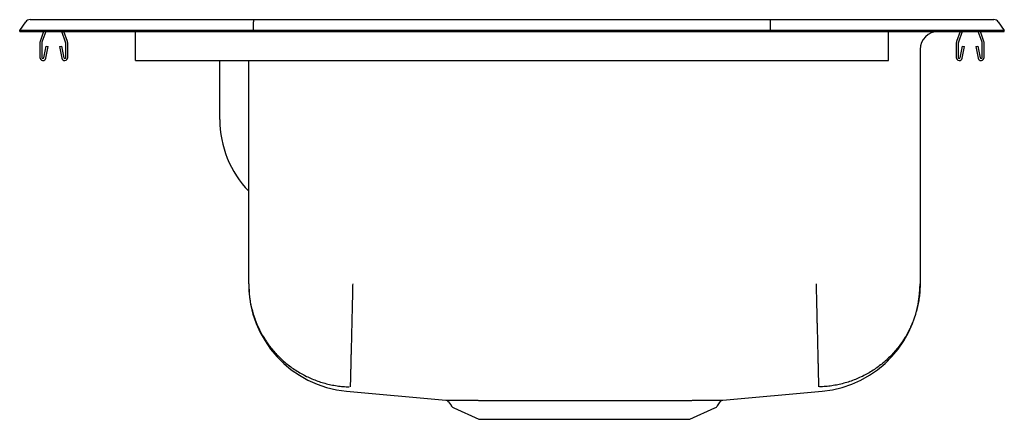
# Model space of a CAD drawing. Units: inches. Extents: x -8.5 to 8.5, y -6.7 to 0.2.
import ezdxf

# ---------------------------------------------------------------- set-up
doc = ezdxf.new("R2010")
doc.units = ezdxf.units.IN
doc.header["$MEASUREMENT"] = 0
doc.layers.get('0').update_dxf_attribs({"linetype": 'CONTINUOUS'})

# ---------------------------------------------------------------- blocks, each defined once
blk = doc.blocks.new('DRKAD371765R_LEFT')
at = {"color": 7, "linetype": 'Continuous'}
for p, q in [((-8.321, 0.187), (-8.166, 0.187)), ((-8.166, 0.187), (-7.982, 0.187)), ((-7.982, 0.187), (-4.461, 0.187)), ((-4.461, 0.187), (4.461, 0.187)), ((4.461, 0.187), (7.982, 0.187)), ((7.982, 0.187), (8.166, 0.187)), ((8.166, 0.187), (8.321, 0.187)), ((-8.5, 0), (-8.395, 0.149)), ((-8.5, -0.015), (-8.5, 0)), ((-8.344, 0), (-8.5, 0)), ((-7.99, 0), (-8.344, 0)), ((-4.465, 0), (-7.99, 0)), ((-4.465, 0), (-4.463, 0.149)), ((-4.465, -0.015), (-4.465, 0)), ((4.465, 0), (-4.465, 0)), ((4.465, 0), (4.463, 0.149)), ((4.465, -0.015), (4.465, 0)), ((7.99, 0), (4.465, 0)), ((8.344, 0), (7.99, 0)), ((8.5, 0), (8.344, 0)), ((8.395, 0.149), (8.5, 0)), ((8.5, -0.015), (8.5, 0)), ((-8.5, -0.015), (-8.344, -0.015)), ((-8.344, -0.015), (-7.99, -0.015)), ((-8.087, -0.015), (-8.148, -0.191)), ((-8.05, -0.015), (-8.115, -0.202)), ((-7.99, -0.015), (-4.465, -0.015)), ((-7.708, -0.202), (-7.773, -0.015)), ((-7.675, -0.191), (-7.736, -0.015)), ((-6.5, -0.191), (-6.5, -0.015)), ((-4.465, -0.015), (4.465, -0.015)), ((4.465, -0.015), (7.99, -0.015)), ((6.5, -0.191), (6.5, -0.015)), ((6.5, -0.016), (7.358, -0.016)), ((7.358, -0.016), (7.358, -0.015)), ((7.736, -0.015), (7.675, -0.191)), ((7.773, -0.015), (7.708, -0.202)), ((7.99, -0.015), (8.344, -0.015)), ((8.115, -0.202), (8.05, -0.015)), ((8.148, -0.191), (8.087, -0.015)), ((8.344, -0.015), (8.5, -0.015)), ((-8.151, -0.213), (-8.151, -0.466)), ((-8.116, -0.213), (-8.116, -0.466)), ((-8.083, -0.47), (-8.045, -0.271)), ((-8.048, -0.476), (-8.011, -0.278)), ((-8.045, -0.271), (-8.011, -0.278)), ((-7.812, -0.278), (-7.778, -0.271)), ((-7.812, -0.278), (-7.775, -0.476)), ((-7.778, -0.271), (-7.74, -0.47)), ((-7.706, -0.466), (-7.706, -0.213)), ((-7.671, -0.466), (-7.671, -0.213)), ((-6.5, -0.213), (-6.5, -0.191)), ((-6.5, -0.466), (-6.5, -0.213)), ((6.5, -0.213), (6.5, -0.191)), ((6.5, -0.466), (6.5, -0.213)), ((7.046, -0.328), (7.046, -4.376)), ((7.671, -0.213), (7.671, -0.466)), ((7.706, -0.213), (7.706, -0.466)), ((7.74, -0.47), (7.778, -0.271)), ((7.775, -0.476), (7.812, -0.278)), ((7.778, -0.271), (7.812, -0.278)), ((8.011, -0.278), (8.045, -0.271)), ((8.011, -0.278), (8.048, -0.476)), ((8.045, -0.271), (8.083, -0.47)), ((8.116, -0.466), (8.116, -0.213)), ((8.151, -0.466), (8.151, -0.213)), ((-6.5, -0.518), (-6.5, -0.466)), ((6.5, -0.518), (6.5, -0.466)), ((-6.5, -0.518), (6.5, -0.518)), ((-5.046, -1.514), (-5.046, -0.518)), ((-4.546, -4.376), (-4.546, -0.518)), ((-2.855, -6.229), (-1.141, -6.386)), ((3.64, -6.386), (5.355, -6.229)), ((-1.096, -6.412), (-1.047, -6.482)), ((3.547, -6.482), (3.596, -6.413)), ((-1.004, -6.518), (-0.572, -6.715)), ((3.072, -6.715), (3.504, -6.518)), ((-0.572, -6.715), (3.072, -6.715))]:
    blk.add_line(p, q, dxfattribs=at)
for points in [[(-4.461, 0.187), (-4.462, 0.185), (-4.462, 0.18), (-4.462, 0.172), (-4.463, 0.162), (-4.463, 0.149)], [(4.463, 0.149), (4.463, 0.162), (4.462, 0.172), (4.462, 0.18), (4.462, 0.185), (4.461, 0.187)], [(-4.546, -4.376), (-4.546, -4.402), (-4.545, -4.429), (-4.544, -4.455), (-4.543, -4.482), (-4.541, -4.508), (-4.539, -4.534), (-4.537, -4.561), (-4.534, -4.587), (-4.53, -4.613), (-4.526, -4.639), (-4.522, -4.665), (-4.518, -4.691), (-4.513, -4.717), (-4.508, -4.743), (-4.502, -4.769), (-4.496, -4.795), (-4.489, -4.821), (-4.483, -4.846), (-4.475, -4.872), (-4.468, -4.897), (-4.46, -4.922), (-4.452, -4.947), (-4.443, -4.972), (-4.434, -4.997), (-4.424, -5.022), (-4.415, -5.046), (-4.404, -5.071), (-4.394, -5.095), (-4.383, -5.119), (-4.372, -5.143), (-4.36, -5.167), (-4.348, -5.19), (-4.336, -5.214), (-4.324, -5.237), (-4.311, -5.26), (-4.297, -5.283), (-4.284, -5.305), (-4.27, -5.328), (-4.255, -5.35), (-4.241, -5.372), (-4.226, -5.394), (-4.21, -5.415), (-4.195, -5.437), (-4.179, -5.458), (-4.162, -5.479), (-4.146, -5.499), (-4.129, -5.52), (-4.112, -5.54), (-4.094, -5.56), (-4.077, -5.579), (-4.059, -5.599), (-4.04, -5.618), (-4.022, -5.637), (-4.003, -5.655), (-3.984, -5.673), (-3.964, -5.691), (-3.945, -5.709), (-3.925, -5.726), (-3.904, -5.743), (-3.884, -5.76), (-3.863, -5.776), (-3.842, -5.793), (-3.821, -5.808), (-3.8, -5.824), (-3.778, -5.839), (-3.756, -5.854), (-3.734, -5.868), (-3.712, -5.883), (-3.689, -5.897), (-3.666, -5.91), (-3.643, -5.923), (-3.62, -5.936), (-3.597, -5.949), (-3.574, -5.961), (-3.55, -5.973), (-3.526, -5.984), (-3.502, -5.995), (-3.478, -6.006), (-3.454, -6.017), (-3.429, -6.027), (-3.405, -6.036), (-3.38, -6.046), (-3.355, -6.054), (-3.33, -6.063), (-3.305, -6.071), (-3.279, -6.079), (-3.254, -6.086), (-3.229, -6.093), (-3.203, -6.1), (-3.177, -6.106), (-3.151, -6.112), (-3.126, -6.118), (-3.1, -6.123), (-3.074, -6.128), (-3.047, -6.132), (-3.021, -6.136), (-2.995, -6.14), (-2.969, -6.143), (-2.943, -6.146), (-2.916, -6.148), (-2.89, -6.15), (-2.863, -6.152), (-2.837, -6.153), (-2.811, -6.154)], [(-2.75, -4.376), (-2.751, -4.4), (-2.751, -4.425), (-2.752, -4.449), (-2.752, -4.473), (-2.753, -4.498), (-2.753, -4.522), (-2.754, -4.546), (-2.755, -4.57), (-2.755, -4.594), (-2.756, -4.619), (-2.756, -4.643), (-2.757, -4.667), (-2.758, -4.691), (-2.758, -4.715), (-2.759, -4.738), (-2.759, -4.762), (-2.76, -4.786), (-2.76, -4.81), (-2.761, -4.833), (-2.761, -4.857), (-2.762, -4.88), (-2.763, -4.903), (-2.763, -4.927), (-2.764, -4.95), (-2.764, -4.973), (-2.765, -4.996), (-2.765, -5.018), (-2.766, -5.041), (-2.766, -5.063), (-2.767, -5.086), (-2.768, -5.108), (-2.768, -5.13), (-2.769, -5.152), (-2.769, -5.174), (-2.77, -5.196), (-2.77, -5.217), (-2.771, -5.239), (-2.771, -5.26), (-2.772, -5.281), (-2.772, -5.302), (-2.773, -5.322), (-2.773, -5.343), (-2.774, -5.363), (-2.774, -5.383), (-2.775, -5.403), (-2.775, -5.423), (-2.776, -5.443), (-2.776, -5.462), (-2.777, -5.481), (-2.777, -5.5), (-2.777, -5.519), (-2.778, -5.538), (-2.778, -5.556), (-2.779, -5.574), (-2.779, -5.592), (-2.78, -5.61), (-2.78, -5.627), (-2.781, -5.644), (-2.781, -5.661), (-2.781, -5.678), (-2.782, -5.694), (-2.782, -5.71), (-2.783, -5.726), (-2.783, -5.742), (-2.783, -5.758), (-2.784, -5.773), (-2.784, -5.788), (-2.784, -5.802), (-2.785, -5.817), (-2.785, -5.831), (-2.785, -5.845), (-2.786, -5.858), (-2.786, -5.872), (-2.786, -5.885), (-2.787, -5.898), (-2.787, -5.91), (-2.787, -5.922), (-2.788, -5.934), (-2.788, -5.946), (-2.788, -5.957), (-2.789, -5.968), (-2.789, -5.979), (-2.789, -5.989), (-2.789, -5.999), (-2.79, -6.009), (-2.79, -6.019), (-2.79, -6.028), (-2.79, -6.037), (-2.791, -6.045), (-2.791, -6.053), (-2.791, -6.061), (-2.791, -6.069), (-2.791, -6.076), (-2.792, -6.083), (-2.792, -6.09), (-2.792, -6.097), (-2.792, -6.103), (-2.792, -6.109), (-2.792, -6.114), (-2.792, -6.119), (-2.793, -6.124), (-2.793, -6.128), (-2.793, -6.132), (-2.793, -6.136), (-2.793, -6.139), (-2.793, -6.141), (-2.793, -6.144), (-2.793, -6.146), (-2.793, -6.148), (-2.793, -6.15), (-2.793, -6.152), (-2.793, -6.154)], [(5.25, -4.376), (5.251, -4.4), (5.251, -4.425), (5.252, -4.449), (5.252, -4.473), (5.253, -4.498), (5.254, -4.522), (5.254, -4.546), (5.255, -4.57), (5.255, -4.594), (5.256, -4.619), (5.257, -4.643), (5.257, -4.667), (5.258, -4.691), (5.258, -4.715), (5.259, -4.738), (5.259, -4.762), (5.26, -4.786), (5.261, -4.81), (5.261, -4.833), (5.262, -4.857), (5.262, -4.88), (5.263, -4.903), (5.263, -4.927), (5.264, -4.95), (5.265, -4.973), (5.265, -4.996), (5.266, -5.018), (5.266, -5.041), (5.267, -5.063), (5.267, -5.086), (5.268, -5.108), (5.268, -5.13), (5.269, -5.152), (5.269, -5.174), (5.27, -5.196), (5.271, -5.217), (5.271, -5.239), (5.272, -5.26), (5.272, -5.281), (5.273, -5.302), (5.273, -5.322), (5.274, -5.343), (5.274, -5.363), (5.275, -5.383), (5.275, -5.403), (5.276, -5.423), (5.276, -5.443), (5.277, -5.462), (5.277, -5.481), (5.277, -5.5), (5.278, -5.519), (5.278, -5.538), (5.279, -5.556), (5.279, -5.574), (5.28, -5.592), (5.28, -5.61), (5.281, -5.627), (5.281, -5.644), (5.281, -5.661), (5.282, -5.678), (5.282, -5.694), (5.283, -5.71), (5.283, -5.726), (5.283, -5.742), (5.284, -5.758), (5.284, -5.773), (5.284, -5.788), (5.285, -5.802), (5.285, -5.817), (5.286, -5.831), (5.286, -5.845), (5.286, -5.858), (5.287, -5.872), (5.287, -5.885), (5.287, -5.898), (5.287, -5.91), (5.288, -5.922), (5.288, -5.934), (5.288, -5.946), (5.289, -5.957), (5.289, -5.968), (5.289, -5.979), (5.289, -5.989), (5.29, -5.999), (5.29, -6.009), (5.29, -6.019), (5.29, -6.028), (5.291, -6.037), (5.291, -6.045), (5.291, -6.053), (5.291, -6.061), (5.291, -6.069), (5.292, -6.076), (5.292, -6.083), (5.292, -6.09), (5.292, -6.097), (5.292, -6.103), (5.292, -6.109), (5.292, -6.114), (5.293, -6.119), (5.293, -6.124), (5.293, -6.128), (5.293, -6.132), (5.293, -6.136), (5.293, -6.139), (5.293, -6.141), (5.293, -6.144), (5.293, -6.146), (5.293, -6.148), (5.293, -6.15), (5.293, -6.152), (5.293, -6.154)], [(7.046, -4.376), (7.046, -4.402), (7.045, -4.429), (7.044, -4.455), (7.043, -4.482), (7.041, -4.508), (7.039, -4.534), (7.037, -4.561), (7.034, -4.587), (7.03, -4.613), (7.026, -4.639), (7.022, -4.665), (7.018, -4.691), (7.013, -4.717), (7.008, -4.743), (7.002, -4.769), (6.996, -4.795), (6.989, -4.821), (6.983, -4.846), (6.975, -4.872), (6.968, -4.897), (6.96, -4.922), (6.952, -4.947), (6.943, -4.972), (6.934, -4.997), (6.924, -5.022), (6.915, -5.046), (6.904, -5.071), (6.894, -5.095), (6.883, -5.119), (6.872, -5.143), (6.86, -5.167), (6.848, -5.19), (6.836, -5.214), (6.824, -5.237), (6.811, -5.26), (6.797, -5.283), (6.784, -5.305), (6.77, -5.328), (6.755, -5.35), (6.741, -5.372), (6.726, -5.394), (6.71, -5.415), (6.695, -5.437), (6.679, -5.458), (6.662, -5.479), (6.646, -5.499), (6.629, -5.52), (6.612, -5.54), (6.594, -5.56), (6.577, -5.579), (6.559, -5.599), (6.54, -5.618), (6.522, -5.637), (6.503, -5.655), (6.484, -5.673), (6.464, -5.691), (6.445, -5.709), (6.425, -5.726), (6.404, -5.743), (6.384, -5.76), (6.363, -5.776), (6.342, -5.793), (6.321, -5.808), (6.3, -5.824), (6.278, -5.839), (6.256, -5.854), (6.234, -5.868), (6.212, -5.883), (6.189, -5.897), (6.166, -5.91), (6.143, -5.923), (6.12, -5.936), (6.097, -5.949), (6.074, -5.961), (6.05, -5.973), (6.026, -5.984), (6.002, -5.995), (5.978, -6.006), (5.954, -6.017), (5.929, -6.027), (5.905, -6.036), (5.88, -6.046), (5.855, -6.054), (5.83, -6.063), (5.805, -6.071), (5.779, -6.079), (5.754, -6.086), (5.729, -6.093), (5.703, -6.1), (5.677, -6.106), (5.651, -6.112), (5.626, -6.118), (5.6, -6.123), (5.574, -6.128), (5.547, -6.132), (5.521, -6.136), (5.495, -6.14), (5.469, -6.143), (5.443, -6.146), (5.416, -6.148), (5.39, -6.15), (5.363, -6.152), (5.337, -6.153), (5.311, -6.154)], [(-1.141, -6.386), (-1.14, -6.386), (-1.14, -6.386), (-1.14, -6.386), (-1.139, -6.386), (-1.138, -6.386), (-1.138, -6.386), (-1.137, -6.386), (-1.136, -6.386), (-1.134, -6.386), (-1.133, -6.386), (-1.131, -6.386), (-1.129, -6.386), (-1.127, -6.386), (-1.124, -6.386), (-1.122, -6.386), (-1.119, -6.386), (-1.116, -6.386), (-1.113, -6.386), (-1.109, -6.386), (-1.106, -6.386), (-1.102, -6.386), (-1.099, -6.386), (-1.095, -6.386), (-1.091, -6.386), (-1.086, -6.386), (-1.082, -6.386), (-1.077, -6.386), (-1.073, -6.386), (-1.068, -6.386), (-1.063, -6.386), (-1.057, -6.386), (-1.052, -6.386), (-1.046, -6.386), (-1.04, -6.386), (-1.035, -6.386), (-1.028, -6.386), (-1.022, -6.386), (-1.016, -6.386), (-1.009, -6.386), (-1.002, -6.386), (-0.995, -6.386), (-0.988, -6.386), (-0.981, -6.386), (-0.974, -6.386), (-0.966, -6.387), (-0.958, -6.387), (-0.95, -6.387), (-0.942, -6.387), (-0.934, -6.387), (-0.926, -6.387), (-0.917, -6.387), (-0.909, -6.387), (-0.9, -6.387), (-0.891, -6.387), (-0.882, -6.387), (-0.872, -6.387), (-0.863, -6.387), (-0.853, -6.387), (-0.844, -6.387), (-0.834, -6.387), (-0.824, -6.387), (-0.813, -6.387), (-0.803, -6.387), (-0.792, -6.387), (-0.782, -6.387), (-0.771, -6.387), (-0.76, -6.387), (-0.749, -6.387), (-0.738, -6.387), (-0.726, -6.387), (-0.715, -6.387), (-0.703, -6.387), (-0.691, -6.387), (-0.679, -6.387), (-0.667, -6.387), (-0.655, -6.387), (-0.643, -6.387), (-0.63, -6.387), (-0.618, -6.387), (-0.605, -6.387), (-0.592, -6.387), (-0.579, -6.388), (-0.566, -6.388), (-0.552, -6.388), (-0.539, -6.388), (-0.525, -6.388), (-0.511, -6.388), (-0.497, -6.388), (-0.483, -6.388), (-0.469, -6.388), (-0.455, -6.388), (-0.441, -6.388), (-0.426, -6.388), (-0.412, -6.388), (-0.397, -6.388), (-0.383, -6.388)], [(-0.383, -6.388), (-0.366, -6.388), (-0.35, -6.388), (-0.333, -6.388), (-0.317, -6.388), (-0.3, -6.388), (-0.284, -6.388), (-0.267, -6.388), (-0.25, -6.388), (-0.233, -6.388), (-0.216, -6.388), (-0.199, -6.388), (-0.182, -6.388), (-0.165, -6.388), (-0.148, -6.388), (-0.13, -6.388), (-0.113, -6.388), (-0.095, -6.388), (-0.077, -6.388), (-0.059, -6.388), (-0.04, -6.388), (-0.022, -6.388), (-0.003, -6.388), (0.015, -6.388), (0.034, -6.388), (0.053, -6.388), (0.072, -6.388), (0.091, -6.388), (0.11, -6.388), (0.129, -6.388), (0.148, -6.388), (0.167, -6.388), (0.186, -6.388)], [(0.258, -6.388), (0.278, -6.388), (0.299, -6.388), (0.319, -6.388), (0.339, -6.388), (0.36, -6.388), (0.38, -6.388), (0.401, -6.388), (0.421, -6.388), (0.442, -6.388), (0.463, -6.388), (0.483, -6.388), (0.504, -6.388), (0.525, -6.388), (0.546, -6.388), (0.567, -6.388), (0.588, -6.388), (0.61, -6.388), (0.631, -6.388), (0.652, -6.388), (0.674, -6.388), (0.695, -6.388), (0.717, -6.388), (0.738, -6.388), (0.76, -6.388), (0.781, -6.388), (0.803, -6.388), (0.824, -6.388), (0.846, -6.388), (0.868, -6.388), (0.89, -6.388), (0.911, -6.388), (0.933, -6.388), (0.955, -6.388), (0.977, -6.388), (0.999, -6.388), (1.021, -6.388), (1.043, -6.388), (1.065, -6.388), (1.087, -6.388), (1.109, -6.388), (1.131, -6.388), (1.153, -6.388), (1.175, -6.388), (1.197, -6.388), (1.219, -6.388), (1.241, -6.388), (1.263, -6.388), (1.285, -6.388), (1.307, -6.388), (1.329, -6.388), (1.351, -6.388), (1.373, -6.388), (1.395, -6.388), (1.417, -6.388), (1.439, -6.388), (1.461, -6.388), (1.483, -6.388), (1.505, -6.388), (1.526, -6.388), (1.548, -6.388), (1.57, -6.388), (1.592, -6.388), (1.614, -6.388), (1.636, -6.388), (1.657, -6.388), (1.679, -6.388), (1.701, -6.388), (1.722, -6.388), (1.744, -6.388), (1.765, -6.388), (1.787, -6.388), (1.808, -6.388), (1.83, -6.388), (1.851, -6.388), (1.872, -6.388), (1.894, -6.388), (1.915, -6.388), (1.936, -6.388), (1.957, -6.388), (1.978, -6.388), (1.999, -6.388), (2.02, -6.388), (2.041, -6.388), (2.061, -6.388), (2.082, -6.388), (2.103, -6.388), (2.123, -6.388), (2.144, -6.388), (2.164, -6.388), (2.184, -6.388), (2.205, -6.388), (2.225, -6.388), (2.245, -6.388), (2.265, -6.388), (2.285, -6.388), (2.305, -6.388), (2.324, -6.388), (2.344, -6.388), (2.364, -6.388), (2.383, -6.388), (2.402, -6.388), (2.422, -6.388), (2.441, -6.388), (2.46, -6.388), (2.479, -6.388), (2.497, -6.388), (2.516, -6.388), (2.535, -6.388), (2.553, -6.388), (2.572, -6.388), (2.59, -6.388), (2.608, -6.388)], [(2.884, -6.388), (2.896, -6.388), (2.908, -6.388), (2.92, -6.388), (2.933, -6.388), (2.945, -6.388), (2.957, -6.388), (2.969, -6.388), (2.981, -6.388), (2.993, -6.388), (3.005, -6.388), (3.017, -6.388), (3.029, -6.388), (3.04, -6.388), (3.052, -6.388), (3.063, -6.388), (3.074, -6.388), (3.085, -6.388), (3.096, -6.388), (3.107, -6.388), (3.118, -6.387), (3.128, -6.387), (3.139, -6.387), (3.149, -6.387), (3.16, -6.387), (3.17, -6.387), (3.18, -6.387), (3.19, -6.387), (3.2, -6.387), (3.21, -6.387), (3.22, -6.387), (3.23, -6.387), (3.241, -6.387)], [(3.241, -6.387), (3.251, -6.387), (3.261, -6.387), (3.272, -6.387), (3.282, -6.387), (3.292, -6.387), (3.303, -6.387), (3.313, -6.387), (3.323, -6.387), (3.332, -6.387), (3.342, -6.387), (3.352, -6.387), (3.361, -6.387), (3.37, -6.387), (3.379, -6.387), (3.388, -6.387), (3.396, -6.387), (3.405, -6.387), (3.413, -6.387), (3.422, -6.387), (3.43, -6.387), (3.438, -6.387), (3.445, -6.387), (3.453, -6.387), (3.461, -6.387), (3.468, -6.387), (3.475, -6.386), (3.482, -6.386), (3.489, -6.386), (3.496, -6.386), (3.503, -6.386), (3.509, -6.386), (3.516, -6.386), (3.522, -6.386), (3.528, -6.386), (3.534, -6.386), (3.539, -6.386), (3.545, -6.386), (3.55, -6.386), (3.556, -6.386), (3.561, -6.386), (3.566, -6.386), (3.571, -6.386), (3.575, -6.386), (3.58, -6.386), (3.584, -6.386), (3.588, -6.386), (3.592, -6.386), (3.596, -6.386), (3.6, -6.386), (3.603, -6.386), (3.607, -6.386), (3.61, -6.386), (3.613, -6.386), (3.616, -6.386), (3.619, -6.386), (3.622, -6.386), (3.624, -6.386), (3.627, -6.386), (3.629, -6.386), (3.631, -6.386), (3.633, -6.386), (3.635, -6.386), (3.636, -6.386), (3.637, -6.386), (3.638, -6.386), (3.639, -6.386), (3.64, -6.386), (3.64, -6.386), (3.64, -6.386), (3.64, -6.386), (3.64, -6.386), (3.64, -6.386)]]:
    blk.add_lwpolyline(points, dxfattribs=at)
for points in [[(-5.046, -1.535, 0), (-5.046, -1.535, 0), (-5.046, -1.535, 0), (-5.046, -1.535, 0), (-5.046, -1.535, 0), (-5.046, -1.535, 0), (-5.046, -1.535, 0), (-5.046, -1.535, 0), (-5.046, -1.535, 0), (-5.046, -1.535, 0), (-5.046, -1.535, 0), (-5.046, -1.535, 0), (-5.046, -1.534, 0), (-5.046, -1.534, 0), (-5.046, -1.533, 0), (-5.046, -1.533, 0), (-5.046, -1.532, 0), (-5.046, -1.531, 0), (-5.046, -1.53, 0), (-5.046, -1.529, 0), (-5.046, -1.528, 0), (-5.046, -1.527, 0), (-5.046, -1.526, 0), (-5.046, -1.525, 0), (-5.046, -1.524, 0), (-5.046, -1.523, 0), (-5.046, -1.522, 0), (-5.046, -1.521, 0), (-5.046, -1.519, 0), (-5.046, -1.518, 0), (-5.046, -1.517, 0), (-5.046, -1.516, 0), (-5.046, -1.514, 0)], [(-1.095, -6.412, 0), (-1.095, -6.412, 0), (-1.095, -6.412, 0), (-1.096, -6.412, 0), (-1.096, -6.412, 0), (-1.096, -6.412, 0), (-1.096, -6.412, 0), (-1.096, -6.412, 0), (-1.096, -6.412, 0)], [(0.186, -6.388, 0), (0.195, -6.388, 0), (0.204, -6.388, 0), (0.213, -6.388, 0), (0.222, -6.388, 0), (0.231, -6.388, 0), (0.24, -6.388, 0), (0.249, -6.388, 0), (0.258, -6.388, 0)], [(2.608, -6.388, 0), (2.643, -6.388, 0), (2.677, -6.388, 0), (2.712, -6.388, 0), (2.746, -6.388, 0), (2.78, -6.388, 0), (2.815, -6.388, 0), (2.849, -6.388, 0), (2.884, -6.388, 0)]]:
    blk.add_polyline3d(points, dxfattribs=at)
for centre, radius, start, end in [((-8.321, 0.097), 0.09, 90, 144.6603), ((8.321, 0.097), 0.09, 35.3397, 90), ((7.358, -0.328), 0.313, 90, 180), ((-8.084, -0.213), 0.067, 161, 180), ((-8.084, -0.213), 0.032, 161, 180), ((-7.738, -0.213), 0.032, 360, 19), ((-7.738, -0.213), 0.067, 360, 19), ((7.738, -0.213), 0.067, 161, 180), ((7.738, -0.213), 0.032, 161, 180), ((8.084, -0.213), 0.032, 360, 19), ((8.084, -0.213), 0.067, 360, 19), ((-8.099, -0.466), 0.052, 180, 349.2013), ((-8.099, -0.466), 0.017, 180, 349.2013), ((-7.723, -0.466), 0.052, 190.7987, 0), ((-7.723, -0.466), 0.017, 190.7987, 0), ((7.723, -0.466), 0.052, 180, 349.2013), ((7.723, -0.466), 0.017, 180, 349.2013), ((8.099, -0.466), 0.052, 190.7987, 0), ((8.099, -0.466), 0.017, 190.7987, 0), ((-3.25, -1.534), 1.796, 180.1777, 223.8131), ((-2.685, -4.376), 1.861, 180, 264.7677), ((5.185, -4.376), 1.861, 275.2323, 360), ((-1.14, -6.438), 0.0504, 29.9013, 75.378), ((3.641, -6.44), 0.0526, 106.3995, 149.7999), ((-0.959, -6.42), 0.109, 215, 245.4762), ((3.459, -6.42), 0.109, 294.5238, 325)]:
    blk.add_arc(centre, radius, start, end, dxfattribs=at)

msp = doc.modelspace()

# ---------------------------------------------------------------- block references
msp.add_blockref('DRKAD371765R_LEFT', (0, 0))

doc.saveas('drawing.dxf')
